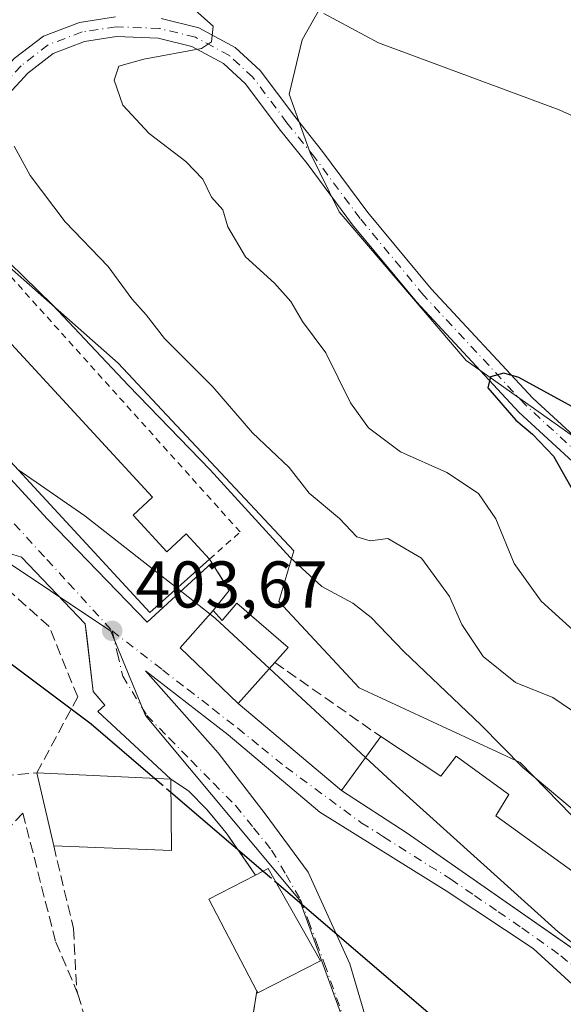
# Model space of a CAD drawing. Units: metres. Extents: x 559912 to 563357, y 4703238 to 4705587.
# Drawn here: x 562274 to 562357, y 4704888 to 4705037 of the extents above; entities that cross this region are included whole.
import ezdxf

# ---------------------------------------------------------------- set-up
doc = ezdxf.new("R2010")
doc.units = ezdxf.units.M
doc.header["$MEASUREMENT"] = 0
for name, pattern in [('DGN Style 2', [1.6480167562047852, 0.988810053722871, -0.6592067024819142]), ('DGN Style 3', [2.307223458686699, 1.648016756204785, -0.6592067024819142]), ('DGN Style 4', [2.6384748266838614, 1.318413404963828, -0.6592067024819142, 0.001648016756204785, -0.6592067024819142])]:
    doc.linetypes.add(name, pattern=pattern)
for name, color, linetype, lineweight in [('Arbolado forestal CxS', 92, 'Continuous', 0), ('Cultivos herbáceos CxS', 92, 'Continuous', 0), ('Curva de nivel maestra', 30, 'Continuous', 30), ('Curva de nivel maestra oculto', 30, 'DGN Style 3', 30), ('Curva de nivel normal', 30, 'Continuous', 0), ('Edificación Cxs', 1, 'Continuous', 13), ('Elemento construido', 1, 'Continuous', 0), ('Muro lineal', 1, 'DGN Style 3', 13), ('Núcleo urbano CxS', 7, 'Continuous', 0), ('Obra de contención lineal', 1, 'DGN Style 3', 13), ('Pista no pavimentada Cxs', 111, 'Continuous', 0), ('Pista no pavimentada eje', 91, 'DGN Style 4', 0), ('Punto de cota en terreno', 7, 'Continuous', 0), ('Rótulo de punto de cota en terreno', 7, 'Continuous', 0), ('Seto lineal', 92, 'DGN Style 3', 0), ('Valla', 7, 'DGN Style 2', 0), ('Vía urbana Cxs', 4, 'Continuous', 0), ('Vía urbana eje', 4, 'DGN Style 4', 0)]:
    doc.layers.add(name, color=color, linetype=linetype, lineweight=lineweight)
doc.styles.add('Style-Arial', font='txt')

# ---------------------------------------------------------------- blocks, each defined once
blk = doc.blocks.new('5PATER')
at = {"layer": 'Núcleo urbano CxS', "linetype": 'Continuous', "lineweight": 0}
h = blk.add_hatch(color=51, dxfattribs=at)
edge = h.paths.add_edge_path()
edge.add_ellipse((0, 0), major_axis=(-0.1095731443231308, -0.1110710700762829), ratio=0.9994222409660322, start_angle=0, end_angle=360)
blk = doc.blocks.new('*U25')
at = {"layer": 'Vía urbana Cxs', "color": 4, "linetype": 'Continuous', "lineweight": 0}
for points in [[(562309.4801000003, 4704885.800100001, 399.7477999999974), (562310.1101000002, 4704889.920100001, 403.1309999999939), (562310.2600999996, 4704889.6501, 402.8956999999937), (562319.7801000001, 4704894.520099999, 402.0651000000071), (562311.8501000004, 4704908.520099999, 402.6532000000007), (562309.9200999998, 4704907.520099999, 402.9801000000007), (562305.6101000002, 4704913.720100001, 401.341499999995), (562304.7429999998, 4704914.7786, 401.3891000000003), (562302.5301000001, 4704917.4801, 401.4937999999966), (562299.7301000003, 4704920.290100001, 401.7217999999993), (562297.0500999996, 4704922.050100001, 401.9977999999974), (562285.9685000004, 4704932.3466, 403.5054999999993), (562287.0619999999, 4704933.269200001, 403.3396999999969), (562286.4594000002, 4704933.9834, 403.5871000000043), (562285.2761000004, 4704935.3859, 404.1572000000015), (562284.3013000004, 4704943.7795, 404.8062000000064), (562284.0854000002, 4704945.638499999, 404.661300000007), (562274.4281000001, 4704955.7588, 405.3684000000067), (562272.4436999997, 4704956.3541, 405.3644000000059)], [(562241.5592999998, 4705001.5996, 407.7307000000001), (562278.3788000002, 4704961.4948, 407.9608000000007), (562293.4600999998, 4704945.884299999, 405.1852999999974), (562303.3126999997, 4704954.880200001, 407.2590999999957), (562305.9138000002, 4704950.677100001, 407.4192000000039), (562303.5000999998, 4704947.6501, 406.2508999999991), (562298.4600999998, 4704941.970100001, 405.7535999999964), (562307.3000999996, 4704933.5601, 407.1177000000025), (562322.9401000004, 4704920.360099999, 408.4765000000043), (562332.9401000004, 4704913.890100001, 411.0978999999934), (562356.1462000003, 4704897.700999999, 407.524900000004), (562368.2600999996, 4704889.2501, 407.0476000000053)], [(562362.3842000002, 4704883.5748, 407.6624000000011), (562359.2092000004, 4704889.792500001, 407.6448999999994), (562352.0653999997, 4704896.407099999, 406.9637999999977), (562338.8361999998, 4704905.1384, 408.7657999999938), (562319.6539000003, 4704917.044700001, 406.4177000000054), (562305.7631999999, 4704928.818700001, 406.0601000000024), (562293.2232999997, 4704938.4849, 404.6291999999958), (562304.2599999999, 4704926.0725, 405.5948999999964), (562311.4036999998, 4704916.812100001, 405.7203000000009), (562317.8859999999, 4704907.9485, 402.5761000000057), (562324.2359999996, 4704894.0579, 400.5513000000064), (562329.1700999998, 4704877.2401, 402.0436000000045)]]:
    blk.add_polyline3d(points, dxfattribs=at)

msp = doc.modelspace()

# ---------------------------------------------------------------- linework, layer by layer
at = {"layer": 'Arbolado forestal CxS', "color": 92, "linetype": 'Continuous', "lineweight": 0}
for points in [[(562395.4445000002, 4705087.618799999, 401.030899999998), (562399.0844999999, 4705082.370100001, 405.8818000000028), (562401.4556, 4705079.1987, 407.6022999999986), (562397.9234999996, 4705074.6863, 408.6247000000003), (562390.8920999998, 4705052.311100001, 413.6616999999969), (562382.5714999996, 4705052.3487, 415.537599999996), (562379.0456999998, 4705058.5185, 415.3660999999993), (562366.2133, 4705061.7271, 414.1052000000054), (562361.2421000004, 4705062.970100001, 412.0872999999993), (562351.9868000001, 4705061.317100001, 411.9496000000072), (562340.4726999998, 4705059.2609, 412.1230999999971), (562329.4179999996, 4705055.115700001, 414.3776000000071), (562328.6041000001, 4705054.810500001, 414.5271000000066), (562316.9732999997, 4705034.203500001, 420.5476999999955), (562315.0388000002, 4705025.9495, 421.0237000000052), (562318.1967000002, 4705017.037500001, 421.6376000000019), (562322.6276000004, 4705008.119700001, 422.1719000000012), (562341.8872999996, 4704985.581900001, 424.684699999998), (562381.3740999997, 4704957.612299999, 426.1282999999967), (562406.7755000005, 4704940.093499999, 426.4213000000018), (562450.5713000001, 4704917.3191, 427.3018000000012), (562464.5855, 4704906.807499999, 428.022100000002), (562492.6140999999, 4704880.530300001, 427.6187000000064), (562540.7889, 4704847.244899999, 424.7393000000012)], [(562328.6041000001, 4705054.810500001, 414.5271000000066), (562316.9732999997, 4705034.203500001, 420.5476999999955), (562315.0388000002, 4705025.9495, 421.0237000000052), (562318.1967000002, 4705017.037500001, 421.6376000000019), (562322.6276000004, 4705008.119700001, 422.1719000000012), (562341.8872999996, 4704985.581900001, 424.684699999998), (562381.3740999997, 4704957.612299999, 426.1282999999967), (562406.7755000005, 4704940.093499999, 426.4213000000018), (562450.5713000001, 4704917.3191, 427.3018000000012), (562464.5855, 4704906.807499999, 428.022100000002), (562492.6140999999, 4704880.530300001, 427.6187000000064)], [(562367.6942999996, 4704906.5417, 409.0587999999989), (562350.0651000004, 4704924.6215, 410.593200000003), (562325.6617000002, 4704935.918099999, 408.0574999999953), (562313.4600000001, 4704949.0255, 408.1515000000072), (562315.7164000003, 4704956.7095, 411.2249000000011), (562289.0517999995, 4704985.1809, 411.1782999999996), (562266.4669000005, 4705005.0943, 410.526199999993), (562250.9637000002, 4705018.763900001, 410.7960000000021), (562240.6857000003, 4705024.042300001, 409.7792999999947), (562239.7896999996, 4705024.502499999, 409.6132999999973), (562229.8487999998, 4705023.146500001, 408.2131999999983), (562215.8364000004, 4705016.818299999, 407.0593999999983), (562215.3958999999, 4705016.0571, 406.9937999999966), (562213.8086999999, 4705013.314300001, 406.7685999999958), (562210.8683000002, 4705008.232899999, 405.9720999999991), (562219.0027000001, 4704996.9319, 404.4861999999994), (562260.1300999997, 4704963.037900001, 404.3757999999943), (562247.4731000002, 4704951.286499999, 399.7541000000056), (562241.1453, 4704956.7095, 399.9186000000045), (562237.0829999996, 4704954.8519, 398.5678000000044), (562231.7861000003, 4704959.1283, 398.9478999999992), (562208.3704000004, 4704937.697000001, 396.6845999999932), (562207.8707999997, 4704937.161800001, 396.6591000000044), (562182.7295000004, 4704964.260600001, 398.0954000000056)], [(562395.2599, 4704879.876700001, 407.8280999999988), (562381.7024999997, 4704894.3397, 409.4159999999974), (562367.6942999996, 4704906.5417, 409.0587999999989), (562350.0651000004, 4704924.6215, 410.593200000003), (562325.6617000002, 4704935.918099999, 408.0574999999953), (562313.4600000001, 4704949.0255, 408.1515000000072), (562315.7164000003, 4704956.7095, 411.2249000000011), (562289.0517999995, 4704985.1809, 411.1782999999996), (562266.4669000005, 4705005.0943, 410.526199999993), (562250.9637000002, 4705018.763900001, 410.7960000000021), (562240.6857000003, 4705024.042300001, 409.7792999999947), (562239.7896999996, 4705024.502499999, 409.6132999999973), (562229.8487999998, 4705023.146500001, 408.2131999999983), (562215.8364000004, 4705016.818299999, 407.0593999999983), (562215.3958999999, 4705016.0571, 406.9937999999966), (562213.8086999999, 4705013.314300001, 406.7685999999958), (562210.8683000002, 4705008.232899999, 405.9720999999991), (562219.0027000001, 4704996.9319, 404.4861999999994), (562260.1300999997, 4704963.037900001, 404.3757999999943)]]:
    msp.add_polyline3d(points, dxfattribs=at)
at = {"layer": 'Cultivos herbáceos CxS', "color": 92, "linetype": 'Continuous', "lineweight": 0}
for points in [[(562395.4445000002, 4705087.618799999, 401.030899999998), (562399.0844999999, 4705082.370100001, 405.8818000000028), (562401.4556, 4705079.1987, 407.6022999999986), (562397.9234999996, 4705074.6863, 408.6247000000003), (562390.8920999998, 4705052.311100001, 413.6616999999969), (562382.5714999996, 4705052.3487, 415.537599999996), (562379.0456999998, 4705058.5185, 415.3660999999993), (562366.2133, 4705061.7271, 414.1052000000054), (562361.2421000004, 4705062.970100001, 412.0872999999993), (562351.9868000001, 4705061.317100001, 411.9496000000072), (562340.4726999998, 4705059.2609, 412.1230999999971), (562329.4179999996, 4705055.115700001, 414.3776000000071), (562328.6041000001, 4705054.810500001, 414.5271000000066), (562316.9732999997, 4705034.203500001, 420.5476999999955), (562315.0388000002, 4705025.9495, 421.0237000000052), (562318.1967000002, 4705017.037500001, 421.6376000000019), (562322.6276000004, 4705008.119700001, 422.1719000000012), (562341.8872999996, 4704985.581900001, 424.684699999998), (562381.3740999997, 4704957.612299999, 426.1282999999967), (562406.7755000005, 4704940.093499999, 426.4213000000018), (562450.5713000001, 4704917.3191, 427.3018000000012), (562464.5855, 4704906.807499999, 428.022100000002), (562492.6140999999, 4704880.530300001, 427.6187000000064), (562540.7889, 4704847.244899999, 424.7393000000012)], [(562597.7254999997, 4704895.420100001, 408.8542000000016), (562583.7099000001, 4704881.4055, 414.3329999999987), (562551.3000999996, 4704853.3761, 423.4345999999932), (562540.7889, 4704847.244899999, 424.7393000000012), (562492.6140999999, 4704880.530300001, 427.6187000000064), (562464.5855, 4704906.807499999, 428.022100000002), (562450.5713000001, 4704917.3191, 427.3018000000012), (562406.7755000005, 4704940.093499999, 426.4213000000018), (562381.3740999997, 4704957.612299999, 426.1282999999967), (562341.8872999996, 4704985.581900001, 424.684699999998), (562322.6276000004, 4705008.119700001, 422.1719000000012), (562318.1967000002, 4705017.037500001, 421.6376000000019), (562315.0388000002, 4705025.9495, 421.0237000000052), (562316.9732999997, 4705034.203500001, 420.5476999999955), (562328.6041000001, 4705054.810500001, 414.5271000000066)]]:
    msp.add_polyline3d(points, dxfattribs=at)
at = {"layer": 'Curva de nivel maestra', "color": 30, "linetype": 'Continuous', "lineweight": 30, "flags": 128}
for points, elevation in [([(562364.5099999999, 4704975.0001), (562349.8600000005, 4704982.9901), (562347.5899999999, 4704983.620100001), (562345.5899999999, 4704983.110099999), (562345.1600000003, 4704981.4001), (562349.3899999997, 4704976.520099999), (562351.9400000004, 4704974.4001), (562355.1200000001, 4704971.0601), (562358.4400000004, 4704965.2601)], 425), ([(562189.6799999997, 4704981.1501), (562201.6600000003, 4704972.7401), (562206.9800000004, 4704970.920100001), (562217.8799999999, 4704968.370100001), (562224.25, 4704964.770099999), (562227.0599999996, 4704964.640100001), (562226, 4704964.8301), (562224.3099999996, 4704965.6501), (562228.1900000004, 4704964.790100001), (562235, 4704962.370100001), (562247.8499999996, 4704956.370100001), (562259.8200000003, 4704949.2501), (562284.9800000004, 4704930.450099999), (562294.6580999997, 4704922.163100001)], 400), ([(562297.0717000002, 4704920.0964), (562311.0658, 4704908.113800001)], 400), ([(562313.0355000002, 4704906.427100001), (562354.1765999999, 4704871.1994)], 400)]:
    msp.add_lwpolyline(points, dxfattribs=dict(at, elevation=elevation))
at = {"layer": 'Curva de nivel maestra oculto', "color": 30, "linetype": 'DGN Style 3', "lineweight": 30, "elevation": 400, "flags": 128}
for points in [[(562294.6580999997, 4704922.163100001), (562297.0717000002, 4704920.0964)], [(562311.0658, 4704908.113800001), (562313.0355000002, 4704906.427100001)]]:
    msp.add_lwpolyline(points, dxfattribs=at)
at = {"layer": 'Curva de nivel normal', "color": 30, "linetype": 'Continuous', "lineweight": 0, "flags": 128}
for points, elevation in [([(562256.0800000001, 4705038.940099999), (562242.5, 4705033.120100001), (562239.8333000002, 4705031.453400001), (562239.4600000001, 4705031.220100001), (562239.0999999996, 4705029.700099999), (562240.5599999996, 4705027.470100001), (562243.1399999997, 4705025.0601), (562247.3099999996, 4705021.590100001), (562257.8200000003, 4705015.290100001), (562263.3799999999, 4705010.5101), (562268.2100000001, 4705004.640100001), (562279.0599999996, 4704994.050100001), (562290.6699999999, 4704981.7601), (562303.04, 4704968.970100001), (562315.1900000004, 4704955.700099999), (562319.9900000002, 4704951.280099999), (562324.7000000002, 4704948.7501), (562327.4699999997, 4704946.5801), (562332.4100000003, 4704941.440099999), (562344.1500000004, 4704930.2601), (562350.4600000001, 4704923.8301), (562357.9699999997, 4704917.5601)], 410), ([(562300.3700000001, 4705039.030099999), (562303.4800000004, 4705036.2501), (562303.2599999999, 4705033.9001), (562301.7199999997, 4705032.9001), (562292.9800000004, 4705031.280099999), (562289.1900000004, 4705030.2301), (562288.4500000002, 4705028.090100001), (562289.7800000003, 4705024.300100001), (562293.79, 4705019.970100001), (562299.3600000005, 4705015.7501), (562301.9299999997, 4705013.0601), (562303.2199999997, 4705010.350099999), (562304.9400000004, 4705008.4001), (562305.7300000004, 4705005.860099999), (562308.4199999999, 4705001.3101), (562312.7800000003, 4704997.290100001), (562315.2800000003, 4704994.5001), (562317.0300000003, 4704991.5001), (562320.5800000001, 4704986.710100001), (562324.3499999996, 4704979.1501), (562327.0599999996, 4704975.360099999), (562331.8899999997, 4704971.720100001), (562338.9199999999, 4704968.5601), (562343.7300000004, 4704965.370100001), (562346.3799999999, 4704961.540100001), (562349.1399999997, 4704954.780099999), (562353.2699999996, 4704949.0701), (562360.7699999996, 4704942.2301)], 420), ([(562559.75, 4704876.0101), (562552.7999999998, 4704892.710100001), (562546.2000000002, 4704905.610099999), (562539.4699999997, 4704915.5001), (562527.3899999997, 4704929.520099999), (562514.9199999999, 4704941.0801), (562500.5499999998, 4704949.800100001), (562473.3099999996, 4704962.670100001), (562440.9900000002, 4704975.5801), (562427.2400000002, 4704981.9101), (562411.2400000002, 4704991.700099999), (562396.4400000004, 4705001.5701), (562374, 4705015.460100001), (562355.9900000002, 4705023.600099999), (562328.5899999999, 4705033.7301), (562320.29, 4705038.1801)], 420), ([(562273.29, 4705018.050100001), (562275.75, 4705013.640100001), (562281.04, 4705006.590100001), (562287.5800000001, 4704999.8201), (562291.1399999997, 4704994.940099999), (562293.3399999999, 4704992.470100001), (562296.1100000005, 4704988.9001), (562303.4400000004, 4704981.5701), (562309.4600000001, 4704974.590100001), (562315.0099999999, 4704969.3201), (562318.0700000003, 4704965.440099999), (562322.6399999997, 4704961.620100001), (562325.29, 4704958.840100001), (562327.2999999998, 4704958.2401), (562329.9800000004, 4704958.550100001), (562335.0899999999, 4704955.5801), (562339.3600000005, 4704949.790100001), (562341.2300000004, 4704945.550100001), (562344.4400000004, 4704940.6601), (562349.3399999999, 4704936.7301), (562355.04, 4704934.470100001), (562361.79, 4704929.880100001)], 415), ([(562273.8403000003, 4704969.059400001), (562284.0300000003, 4704962.020099999), (562298.0154999997, 4704951.0295)], 405), ([(562298.0154999997, 4704951.0295), (562303.0135000005, 4704947.1018)], 405), ([(562303.0135000005, 4704947.1018), (562303.8300000001, 4704946.460100001), (562312.0392000005, 4704938.8554)], 405), ([(562312.0392000005, 4704938.8554), (562326.6128000002, 4704925.3551)], 405), ([(562326.6128000002, 4704925.3551), (562331.2599999999, 4704921.050100001), (562355.8499999996, 4704898.9001), (562368.3047000002, 4704889.318)], 405)]:
    msp.add_lwpolyline(points, dxfattribs=dict(at, elevation=elevation))
at = {"layer": 'Edificación Cxs', "color": 1, "linetype": 'Continuous', "lineweight": 13, "flags": 128}
for points, elevation in [([(562252.7401000002, 4705004.220100001), (562257.6001000004, 4704998.970100001), (562260.3901000004, 4705001.540100001), (562294.3101000004, 4704964.8201), (562291.3501000004, 4704962.090100001), (562296.4501, 4704956.5601), (562299.4101, 4704959.300100001), (562302.9600999998, 4704955.450099999), (562293.9001000002, 4704947.350099999), (562243.0701000001, 4705002.360099999), (562251.9200999998, 4705010.540100001), (562255.4501, 4705006.720100001)], 412.7315999999992), ([(562307.1001000004, 4704948.7601), (562314.8901000004, 4704942.040100001), (562312.8400999998, 4704939.7501), (562307.3000999996, 4704933.5601), (562298.4600999998, 4704941.970100001), (562303.5000999998, 4704947.6501), (562304.8501000004, 4704946.130100001)], 408.4375), ([(562328.9401000004, 4704928.520099999), (562338.0100999996, 4704922.520099999), (562340.3701, 4704925.5601), (562348.3701, 4704919.7301), (562346.3701, 4704916.520099999), (562360.4200999998, 4704906.360099999), (562361.0100999996, 4704907.3301), (562374.2100999998, 4704898.130100001), (562368.7801000001, 4704890.040100001), (562368.2600999996, 4704889.2501), (562332.9401000004, 4704913.890100001), (562322.9401000004, 4704920.360099999)], 412.418399999995), ([(562319.7801000001, 4704894.520099999), (562310.2600999996, 4704889.6501), (562310.1101000002, 4704889.920100001), (562302.8501000004, 4704903.890100001), (562309.9200999998, 4704907.520099999), (562311.8501000004, 4704908.520099999)], 403.1309999999939)]:
    msp.add_lwpolyline(points, close=True, dxfattribs=dict(at, elevation=elevation))
at = {"layer": 'Edificación Cxs', "color": 1, "linetype": 'Continuous', "lineweight": 13, "extrusion": (-0.4891952537636587, 0.3295317648903704, 0.807525120119088), "elevation": 1275681.557237462, "flags": 128}
msp.add_lwpolyline([(-4216336.089976042, -1745813.369846781), (-4216335.583546575, -1745810.931699778), (-4216339.021857705, -1745810.440374417)], dxfattribs=at)
at = {"layer": 'Edificación Cxs', "color": 1, "linetype": 'Continuous', "lineweight": 13, "extrusion": (-0.1158803810489003, -0.06668546653254684, 0.9910220915001332), "elevation": -378507.7481014227, "flags": 128}
msp.add_lwpolyline([(-3797459.248298356, 2808694.967164746), (-3797449.538401395, 2808698.398025668), (-3797448.576078442, 2808695.452586315)], dxfattribs=at)
at = {"layer": 'Edificación Cxs', "color": 1, "linetype": 'Continuous', "lineweight": 13, "extrusion": (0.06191451509433409, -0.2659674111768586, 0.961991647059637), "elevation": -1216154.180395551, "flags": 128}
msp.add_lwpolyline([(1614369.899188, 4285689.402729791), (1614369.899188001, 4285701.185772405)], dxfattribs=at)
at = {"layer": 'Edificación Cxs', "color": 1, "linetype": 'Continuous', "lineweight": 13, "extrusion": (0.1117304609909259, -0.005278604448047518, 0.9937245294455784), "elevation": 38389.76123477917, "flags": 128}
msp.add_lwpolyline([(4726215.737606952, -337441.6148870287), (4726215.737606951, -337462.0860175302)], dxfattribs=at)
at = {"layer": 'Edificación Cxs', "color": 1, "linetype": 'Continuous', "lineweight": 13, "extrusion": (0.06906281832336407, -0.2113625774510555, 0.9749647111452192), "elevation": -955218.6985316622, "flags": 128}
msp.add_lwpolyline([(1995792.578464823, 4190088.167734756), (1995789.335045565, 4190077.590275914), (1995772.575559417, 4190083.994765344)], dxfattribs=at)
at = {"layer": 'Edificación Cxs', "color": 1, "linetype": 'Continuous', "lineweight": 13, "extrusion": (0.1460622315725895, 0.04121326563132444, 0.988416557552552), "elevation": 276435.1573651119, "flags": 128}
msp.add_lwpolyline([(4375404.838867093, -1797710.622185985), (4375405.277179575, -1797712.776169685), (4375389.649810794, -1797716.651231827)], dxfattribs=at)
at = {"layer": 'Edificación Cxs', "color": 1, "linetype": 'Continuous', "lineweight": 13, "extrusion": (-0.0218000855844773, 0.008336186239685532, 0.9997275950315099), "elevation": 27365.45127108857, "flags": 128}
msp.add_lwpolyline([(-4595393.341488645, -1154899.628440677), (-4595403.796969945, -1154911.4024343), (-4595409.712722522, -1154906.093854206)], dxfattribs=at)
at = {"layer": 'Edificación Cxs', "color": 1, "linetype": 'Continuous', "lineweight": 13, "extrusion": (0.3299131277803327, -0.5093663391855612, 0.7947976224315834), "elevation": -2210678.660106462, "flags": 128}
msp.add_lwpolyline([(3029675.877943087, 2895893.657987934), (3029665.240086703, 2895895.026639787), (3029665.260966789, 2895895.41436406)], dxfattribs=at)
at = {"layer": 'Edificación Cxs', "color": 1, "linetype": 'Continuous', "lineweight": 13}
for points in [[(562302.9600999998, 4704955.450099999, 407.3574999999983), (562293.9001000002, 4704947.350099999, 405.6116999999941), (562243.0701000001, 4705002.360099999, 408.6635999999999), (562251.9200999998, 4705010.540100001, 410.3414000000048)], [(562252.7401000002, 4705004.220100001, 411.8864999999932), (562257.6001000004, 4704998.970100001, 412.7315999999992), (562260.3901000004, 4705001.540100001, 410.5605999999971), (562294.3101000004, 4704964.8201, 409.1975999999996), (562291.3501000004, 4704962.090100001, 410.9468999999954), (562296.4501, 4704956.5601, 409.0497000000032), (562299.4101, 4704959.300100001, 408.148000000001), (562302.9600999998, 4704955.450099999, 407.3574999999983)], [(562312.8400999998, 4704939.7501, 408.0436999999947), (562307.3000999996, 4704933.5601, 407.1177000000025), (562298.4600999998, 4704941.970100001, 405.7535999999964), (562303.5000999998, 4704947.6501, 406.2508999999991)], [(562328.9401000004, 4704928.520099999, 409.4400000000023), (562338.0100999996, 4704922.520099999, 412.418399999995), (562340.3701, 4704925.5601, 410.4676999999938), (562348.3701, 4704919.7301, 410.3059000000067), (562346.3701, 4704916.520099999, 410.9147999999986), (562360.4200999998, 4704906.360099999, 408.8280999999988), (562361.0100999996, 4704907.3301, 408.6956000000064), (562374.2100999998, 4704898.130100001, 408.0779999999941), (562368.7801000001, 4704890.040100001, 407.4207000000025), (562368.2600999996, 4704889.2501, 407.0476000000053), (562332.9401000004, 4704913.890100001, 411.0978999999934), (562322.9401000004, 4704920.360099999, 408.4765000000043), (562328.9401000004, 4704928.520099999, 409.4400000000023)]]:
    msp.add_polyline3d(points, dxfattribs=at)
msp.add_3dface([(562297.0500999996, 4704922.050100001, 404.287599999996), (562297.1700999998, 4704911.2401, 404.287599999996), (562279.3000999996, 4704911.970100001, 404.287599999996), (562276.7301000003, 4704923.0101, 404.287599999996)], dxfattribs=at)
at = {"layer": 'Elemento construido', "color": 1, "linetype": 'Continuous', "lineweight": 0}
for points in [[(562303.3126999997, 4704954.880200001, 407.2590999999957), (562293.4600999998, 4704945.884299999, 405.1852999999974), (562278.3788000002, 4704961.4948, 407.9608000000007), (562235.3838999998, 4705008.326099999, 406.8692000000011)], [(562274.4281000001, 4704955.7588, 405.3684000000067), (562284.0854000002, 4704945.638499999, 404.661300000007), (562285.2761000004, 4704935.3859, 404.1572000000015), (562287.0619999999, 4704933.269200001, 403.3396999999969), (562285.9685000004, 4704932.3466, 403.5054999999993)]]:
    msp.add_polyline3d(points, dxfattribs=at)
at = {"layer": 'Muro lineal', "color": 1, "linetype": 'DGN Style 3', "lineweight": 13, "extrusion": (0.03730930187693626, -0.1266673829080676, 0.9912433556401156), "elevation": -574583.1816435005, "flags": 128}
msp.add_lwpolyline([(1868710.702173148, 4316239.302088235), (1868710.702173148, 4316233.517817284)], dxfattribs=at)
at = {"layer": 'Muro lineal', "color": 1, "linetype": 'DGN Style 3', "lineweight": 13, "extrusion": (-0.03323695290241397, -0.6312268008382261, 0.7748858179533946), "elevation": -2988229.706712008, "flags": 128}
msp.add_lwpolyline([(314141.1481773346, 3663875.071783911), (314140.735685435, 3663869.719476683), (314115.9863282799, 3663865.672814748)], dxfattribs=at)
at = {"layer": 'Muro lineal', "color": 1, "linetype": 'DGN Style 3', "lineweight": 13}
for points in [[(562297.0500999996, 4704922.050100001, 401.9977999999974), (562299.7301000003, 4704920.290100001, 401.7217999999993), (562302.5301000001, 4704917.4801, 401.4937999999966), (562305.6101000002, 4704913.720100001, 401.341499999995), (562309.9200999998, 4704907.520099999, 402.9801000000007)], [(562282.9801000003, 4704889.470100001, 397.9536999999983), (562279.5701000001, 4704897.4801, 397.9116000000067), (562274.6201, 4704916.9301, 400.5467999999965), (562272.1401000004, 4704914.290100001, 399.2387000000017)], [(562279.3000999996, 4704911.970100001, 401.0699000000022), (562282.3000999996, 4704899.4001, 398.9679000000033), (562282.7801000001, 4704890.210100001, 398.0761999999959), (562282.9801000003, 4704889.470100001, 397.9536999999983)]]:
    msp.add_polyline3d(points, dxfattribs=at)
at = {"layer": 'Núcleo urbano CxS', "color": 7, "linetype": 'Continuous', "lineweight": 0}
for points in [[(562323.8059, 4704883.8991, 398.7547999999952), (562316.5724999999, 4704903.7685, 400.8867000000027), (562293.2417000001, 4704931.703500001, 402.962400000004), (562287.9868999999, 4704944.5319, 403.9483000000037), (562269.5831000004, 4704956.758099999, 404.328800000003), (562260.1300999997, 4704963.037900001, 404.3757999999943), (562219.0027000001, 4704996.9319, 404.4861999999994), (562210.8683000002, 4705008.232899999, 405.9720999999991), (562213.8086999999, 4705013.314300001, 406.7685999999958), (562215.3958999999, 4705016.0571, 406.9937999999966), (562215.8364000004, 4705016.818299999, 407.0593999999983), (562229.8487999998, 4705023.146500001, 408.2131999999983), (562239.7896999996, 4705024.502499999, 409.6132999999973), (562240.6857000003, 4705024.042300001, 409.7792999999947), (562250.9637000002, 4705018.763900001, 410.7960000000021), (562266.4669000005, 4705005.0943, 410.526199999993), (562289.0517999995, 4704985.1809, 411.1782999999996), (562315.7164000003, 4704956.7095, 411.2249000000011), (562313.4600000001, 4704949.0255, 408.1515000000072), (562325.6617000002, 4704935.918099999, 408.0574999999953), (562350.0651000004, 4704924.6215, 410.593200000003), (562367.6942999996, 4704906.5417, 409.0587999999989), (562381.7024999997, 4704894.3397, 409.4159999999974), (562395.2599, 4704879.876700001, 407.8280999999988)], [(562395.2599, 4704879.876700001, 407.8280999999988), (562381.7024999997, 4704894.3397, 409.4159999999974), (562367.6942999996, 4704906.5417, 409.0587999999989), (562350.0651000004, 4704924.6215, 410.593200000003), (562325.6617000002, 4704935.918099999, 408.0574999999953), (562313.4600000001, 4704949.0255, 408.1515000000072), (562315.7164000003, 4704956.7095, 411.2249000000011), (562289.0517999995, 4704985.1809, 411.1782999999996), (562266.4669000005, 4705005.0943, 410.526199999993), (562250.9637000002, 4705018.763900001, 410.7960000000021), (562240.6857000003, 4705024.042300001, 409.7792999999947), (562239.7896999996, 4705024.502499999, 409.6132999999973), (562229.8487999998, 4705023.146500001, 408.2131999999983), (562215.8364000004, 4705016.818299999, 407.0593999999983), (562215.3958999999, 4705016.0571, 406.9937999999966), (562213.8086999999, 4705013.314300001, 406.7685999999958), (562210.8683000002, 4705008.232899999, 405.9720999999991), (562219.0027000001, 4704996.9319, 404.4861999999994), (562260.1300999997, 4704963.037900001, 404.3757999999943)], [(562217.6458999999, 4704879.425899999, 393.0421000000061), (562232.5998999998, 4704893.098099999, 394.5455999999977), (562233.4649, 4704893.888900001, 394.7295000000013), (562225.3258999996, 4704907.447000001, 395.4152000000031), (562211.3180999998, 4704930.494899999, 396.7850999999937), (562212.5308999997, 4704932.1381, 396.9529000000039), (562210.7297, 4704934.0803, 396.7212), (562207.8707999997, 4704937.161800001, 396.6591000000044), (562208.3704000004, 4704937.697000001, 396.6845999999932), (562231.7861000003, 4704959.1283, 398.9478999999992), (562237.0829999996, 4704954.8519, 398.5678000000044), (562241.1453, 4704956.7095, 399.9186000000045), (562247.4731000002, 4704951.286499999, 399.7541000000056), (562260.1300999997, 4704963.037900001, 404.3757999999943), (562269.5831000004, 4704956.758099999, 404.328800000003), (562287.9868999999, 4704944.5319, 403.9483000000037), (562293.2417000001, 4704931.703500001, 402.962400000004), (562316.5724999999, 4704903.7685, 400.8867000000027), (562323.8059, 4704883.8991, 398.7547999999952)], [(562260.1300999997, 4704963.037900001, 404.3757999999943), (562269.5831000004, 4704956.758099999, 404.328800000003), (562287.9868999999, 4704944.5319, 403.9483000000037), (562293.2417000001, 4704931.703500001, 402.962400000004), (562316.5724999999, 4704903.7685, 400.8867000000027), (562323.8059, 4704883.8991, 398.7547999999952), (562331.5551000005, 4704859.712099999, 396.6012999999948), (562355.5289000003, 4704850.8281, 397.7026000000042), (562356.3315000003, 4704850.529100001, 397.7502999999998), (562360.0053000003, 4704847.4531, 397.741399999999), (562370.8887, 4704838.3311, 397.5745000000024)]]:
    msp.add_polyline3d(points, dxfattribs=at)
at = {"layer": 'Obra de contención lineal', "color": 1, "linetype": 'DGN Style 3', "lineweight": 13, "extrusion": (-0.2678941607735095, -0.1534869919757163, 0.9511437651152971), "elevation": -872399.683465753, "flags": 128}
msp.add_lwpolyline([(-3802850.884896979, 2688872.349485962), (-3802845.275106975, 2688872.549325093), (-3802843.848559804, 2688868.76533715)], dxfattribs=at)
at = {"layer": 'Obra de contención lineal', "color": 1, "linetype": 'DGN Style 3', "lineweight": 13, "extrusion": (-0.05819475501898506, 0.04059174527232141, 0.9974796643060085), "elevation": 158665.0731769277, "flags": 128}
msp.add_lwpolyline([(-4180631.379755793, -2224814.736077359), (-4180631.379755793, -2224795.056835664)], dxfattribs=at)
at = {"layer": 'Pista no pavimentada Cxs', "color": 111, "linetype": 'Continuous', "lineweight": 0}
for points in [[(562366.2034999998, 4704962.705900001, 426.9630999999936), (562349.8734999998, 4704977.7083, 425.4707000000053), (562334.3261000002, 4704994.451500001, 423.7854999999981), (562324.6164999995, 4705006.156500001, 423.1227999999974), (562317.7292999999, 4705015.4275, 422.1071999999986), (562313.4981000006, 4705020.716499999, 421.8573999999935), (562308.4061000004, 4705027.505899999, 420.953999999998), (562305.0736999996, 4705030.591499999, 420.6288999999961), (562300.2512999997, 4705033.188100001, 420.2099000000017), (562295.1596999997, 4705034.4299, 419.8439000000071), (562288.8397000004, 4705034.682700001, 419.2032000000036), (562283.9795000004, 4705033.9351, 418.4937000000064), (562279.2012999998, 4705032.1249, 417.8018000000012), (562275.3567000004, 4705029.167300001, 418.1606000000029), (562272.4310999997, 4705025.933900001, 417.0568000000058), (562270.2065000003, 4705027.9465, 416.7507999999943), (562273.3132999997, 4705031.3805, 417.3383999999933), (562277.7237, 4705034.7731, 417.6205000000046), (562283.2115000002, 4705036.852299999, 418.531799999997), (562288.6700999998, 4705037.6919, 419.0605000000069)], [(562366.2034999998, 4704962.705900001, 426.9630999999936), (562349.8734999998, 4704977.7083, 425.4707000000053), (562334.3261000002, 4704994.451500001, 423.7854999999981), (562324.6164999995, 4705006.156500001, 423.1227999999974), (562317.7292999999, 4705015.4275, 422.1071999999986), (562313.4981000006, 4705020.716499999, 421.8573999999935), (562308.4061000004, 4705027.505899999, 420.953999999998), (562305.0736999996, 4705030.591499999, 420.6288999999961), (562300.2512999997, 4705033.188100001, 420.2099000000017), (562295.1596999997, 4705034.4299, 419.8439000000071), (562288.8397000004, 4705034.682700001, 419.2032000000036), (562283.9795000004, 4705033.9351, 418.4937000000064), (562279.2012999998, 4705032.1249, 417.8018000000012), (562275.3567000004, 4705029.167300001, 418.1606000000029), (562272.4310999997, 4705025.933900001, 417.0568000000058), (562270.2065000003, 4705027.9465, 416.7507999999943), (562273.3132999997, 4705031.3805, 417.3383999999933), (562277.7237, 4705034.7731, 417.6205000000046), (562283.2115000002, 4705036.852299999, 418.531799999997), (562288.6700999998, 4705037.6919, 419.0605000000069)], [(562295.5793000003, 4705037.4157, 419.7103000000062), (562301.3355, 4705036.011700001, 420.2881999999955), (562306.8318999996, 4705033.052100001, 420.5366000000067), (562310.6432999996, 4705029.5229, 420.8978000000062), (562315.8701, 4705022.554099999, 421.4446999999927), (562320.1054999996, 4705017.2597, 421.7712999999931), (562326.9767000005, 4705008.0099, 422.734500000006), (562336.5817, 4704996.431500001, 423.6649999999936), (562351.9907000001, 4704979.837099999, 425.270399999994), (562368.2045, 4704964.941500001, 426.4602000000014), (562384.6794999996, 4704950.575099999, 426.6236000000063), (562394.0837000003, 4704943.6527, 426.6331999999966), (562407.4741000002, 4704936.0385, 426.6227999999974), (562428.4357000003, 4704925.2281, 426.8619999999937), (562439.1470999997, 4704920.5997, 427.1793999999937), (562447.5998999998, 4704916.306299999, 427.454700000002), (562457.1135, 4704910.008500001, 427.9784000000073), (562465.6640999997, 4704903.328299999, 428.1882999999943), (562474.0160999997, 4704895.904300001, 428.1152000000002), (562486.7023, 4704885.3325, 427.8755999999995)], [(562295.5793000003, 4705037.4157, 419.7103000000062), (562301.3355, 4705036.011700001, 420.2881999999955), (562306.8318999996, 4705033.052100001, 420.5366000000067), (562310.6432999996, 4705029.5229, 420.8978000000062), (562315.8701, 4705022.554099999, 421.4446999999927), (562320.1054999996, 4705017.2597, 421.7712999999931), (562326.9767000005, 4705008.0099, 422.734500000006), (562336.5817, 4704996.431500001, 423.6649999999936), (562351.9907000001, 4704979.837099999, 425.270399999994), (562368.2045, 4704964.941500001, 426.4602000000014), (562384.6794999996, 4704950.575099999, 426.6236000000063), (562394.0837000003, 4704943.6527, 426.6331999999966), (562407.4741000002, 4704936.0385, 426.6227999999974), (562428.4357000003, 4704925.2281, 426.8619999999937), (562439.1470999997, 4704920.5997, 427.1793999999937), (562447.5998999998, 4704916.306299999, 427.454700000002), (562457.1135, 4704910.008500001, 427.9784000000073), (562465.6640999997, 4704903.328299999, 428.1882999999943), (562474.0160999997, 4704895.904300001, 428.1152000000002), (562486.7023, 4704885.3325, 427.8755999999995)]]:
    msp.add_polyline3d(points, dxfattribs=at)
at = {"layer": 'Pista no pavimentada eje', "color": 91, "linetype": 'DGN Style 4', "lineweight": 0}
msp.add_polyline3d([(562383.7405000003, 4704949.403899999, 426.8301000000066), (562367.2039000001, 4704963.8237, 426.7761000000028), (562350.9321, 4704978.772700001, 425.3931000000011), (562335.4539000001, 4704995.441500001, 423.7543000000006), (562325.7966999998, 4705007.083100001, 423.0123000000021), (562318.9175000004, 4705016.343499999, 421.9514000000054), (562314.6841000002, 4705021.635299999, 421.6178999999975), (562309.5247, 4705028.5145, 420.9259000000021), (562305.9528999999, 4705031.821699999, 420.5446999999986), (562300.7934999998, 4705034.5999, 420.2376999999979), (562295.3695, 4705035.922700001, 419.7755000000034), (562288.7549000002, 4705036.1873, 419.1371999999974), (562283.5954999998, 4705035.3937, 418.5019999999931), (562278.4625000004, 4705033.448899999, 417.6064999999944), (562274.3350999998, 4705030.2739, 417.6129999999976), (562271.3186999997, 4705026.940099999, 416.8022999999957)], dxfattribs=at)
at = {"layer": 'Seto lineal', "color": 92, "linetype": 'DGN Style 3', "lineweight": 0}
msp.add_polyline3d([(562257.2901, 4704925.3301, 402.7957000000025), (562264.6601, 4704922.120100001, 403.9817000000039), (562276.7301000003, 4704923.0101, 404.287599999996), (562282.9391000001, 4704934.534, 404.7948999999935), (562278.5734999999, 4704945.249600001, 406.1242999999959), (562269.7099000001, 4704953.187200001, 406.3435000000027), (562257.1421999997, 4704956.229900001, 404.3828000000067), (562245.8459000001, 4704945.884600001, 400.0482999999949)], dxfattribs=at)
at = {"layer": 'Valla', "color": 7, "linetype": 'DGN Style 2', "lineweight": 0}
msp.add_polyline3d([(562302.9600999998, 4704955.450099999, 407.3574999999983), (562307.5900999998, 4704959.5601, 409.2286000000022), (562257.3000999996, 4705015.520099999, 411.7801999999938), (562251.9200999998, 4705010.540100001, 410.3414000000048)], dxfattribs=at)
at = {"layer": 'Vía urbana Cxs', "color": 4, "linetype": 'Continuous', "lineweight": 0, "extrusion": (-0.2840273161938255, -0.1396382746806511, 0.948593504036341), "elevation": -816314.9593777962, "flags": 128}
msp.add_lwpolyline([(-3974181.621983412, 2447916.650671852), (-3974176.702479506, 2447917.156521795), (-3974175.0509449, 2447913.465175831)], dxfattribs=at)
at = {"layer": 'Vía urbana Cxs', "color": 4, "linetype": 'Continuous', "lineweight": 0, "extrusion": (-0.1277398758316327, 0.02654219223209284, 0.9914524880971523), "elevation": 53453.82415401793, "flags": 128}
msp.add_lwpolyline([(-4720950.910787274, -403091.7613473797), (-4720944.324241092, -403095.5730027519), (-4720937.888503764, -403085.1175853113)], dxfattribs=at)
at = {"layer": 'Vía urbana Cxs', "color": 4, "linetype": 'Continuous', "lineweight": 0, "extrusion": (-0.05062663653932288, 0.04272836332027895, 0.9978032023604081), "elevation": 172972.6065929533, "flags": 128}
msp.add_lwpolyline([(-3958191.533361422, -2599113.258986653), (-3958191.533361423, -2599092.748113013)], dxfattribs=at)
at = {"layer": 'Vía urbana Cxs', "color": 4, "linetype": 'Continuous', "lineweight": 0, "extrusion": (0.07265697324728254, -0.06750943230550799, 0.9950695658034827), "elevation": -276371.7991414764, "flags": 128}
msp.add_lwpolyline([(3829481.098524258, 2776898.049326864), (3829481.098524258, 2776913.251067885)], dxfattribs=at)
at = {"layer": 'Vía urbana Cxs', "color": 4, "linetype": 'Continuous', "lineweight": 0, "extrusion": (0.1460622315725895, 0.04121326563132444, 0.988416557552552), "elevation": 276435.1573651119, "flags": 128}
msp.add_lwpolyline([(4375389.649810794, -1797716.651231827), (4375405.277179575, -1797712.776169685), (4375404.838867093, -1797710.622185985)], dxfattribs=at)
at = {"layer": 'Vía urbana Cxs', "color": 4, "linetype": 'Continuous', "lineweight": 0, "extrusion": (0.3299131277803327, -0.5093663391855612, 0.7947976224315834), "elevation": -2210678.660106462, "flags": 128}
msp.add_lwpolyline([(3029665.260966789, 2895895.41436406), (3029665.240086703, 2895895.026639787), (3029675.877943087, 2895893.657987934)], dxfattribs=at)
at = {"layer": 'Vía urbana Cxs', "color": 4, "linetype": 'Continuous', "lineweight": 0, "extrusion": (-0.09526318538118189, -0.6229909900907974, 0.776406563455461), "elevation": -2984358.488297148, "flags": 128}
msp.add_lwpolyline([(-155321.5482062381, 3677175.836587482), (-155321.5482062383, 3677181.204766152)], dxfattribs=at)
at = {"layer": 'Vía urbana Cxs', "color": 4, "linetype": 'Continuous', "lineweight": 0}
for points in [[(562241.5592999998, 4705001.5996, 407.7307000000001), (562278.3788000002, 4704961.4948, 407.9608000000007), (562293.4600999998, 4704945.884299999, 405.1852999999974), (562303.3126999997, 4704954.880200001, 407.2590999999957)], [(562274.4281000001, 4704955.7588, 405.3684000000067), (562272.4436999997, 4704956.3541, 405.3644000000059), (562265.1015, 4704958.735400001, 405.3898000000045), (562261.3019000003, 4704959.841200001, 405.3895000000048)], [(562285.9685000004, 4704932.3466, 403.5054999999993), (562287.0619999999, 4704933.269200001, 403.3396999999969), (562286.4594000002, 4704933.9834, 403.5871000000043), (562285.2761000004, 4704935.3859, 404.1572000000015), (562284.3013000004, 4704943.7795, 404.8062000000064), (562284.0854000002, 4704945.638499999, 404.661300000007), (562274.4281000001, 4704955.7588, 405.3684000000067)], [(562363.1516000004, 4704872.327199999, 406.554099999994), (562365.5592, 4704875.505000001, 407.8438000000024), (562362.3842000002, 4704883.5748, 407.6624000000011), (562359.2092000004, 4704889.792500001, 407.6448999999994), (562352.0653999997, 4704896.407099999, 406.9637999999977), (562338.8361999998, 4704905.1384, 408.7657999999938), (562319.6539000003, 4704917.044700001, 406.4177000000054), (562305.7631999999, 4704928.818700001, 406.0601000000024), (562293.2232999997, 4704938.4849, 404.6291999999958), (562304.2599999999, 4704926.0725, 405.5948999999964), (562311.4036999998, 4704916.812100001, 405.7203000000009), (562317.8859999999, 4704907.9485, 402.5761000000057), (562324.2359999996, 4704894.0579, 400.5513000000064), (562329.1700999998, 4704877.2401, 402.0436000000045)], [(562309.9200999998, 4704907.520099999, 402.9801000000007), (562305.6101000002, 4704913.720100001, 401.341499999995), (562304.7429999998, 4704914.7786, 401.3891000000003), (562302.5301000001, 4704917.4801, 401.4937999999966), (562299.7301000003, 4704920.290100001, 401.7217999999993), (562297.0500999996, 4704922.050100001, 401.9977999999974)], [(562322.9401000004, 4704920.360099999, 408.4765000000043), (562332.9401000004, 4704913.890100001, 411.0978999999934), (562356.1462000003, 4704897.700999999, 407.524900000004), (562368.2600999996, 4704889.2501, 407.0476000000053)]]:
    msp.add_polyline3d(points, dxfattribs=at)
at = {"layer": 'Vía urbana eje', "color": 4, "linetype": 'DGN Style 4', "lineweight": 0}
for points in [[(562273.3101000004, 4704960.8051, 405.1665999999968), (562278.2600999996, 4704955.390100001, 405.1682000000001), (562281.5601000004, 4704951.790100001, 404.578800000003), (562288.1601, 4704944.5701, 404.0700999999972)], [(562288.1601, 4704944.5701, 404.0700999999972), (562295.7901, 4704938.6601, 405.5004999999946), (562299.6001000004, 4704935.700099999, 408.2629000000015), (562303.4200999998, 4704932.7501, 408.4514999999956), (562307.2301000003, 4704929.790100001, 405.5387999999948), (562310.8701, 4704926.840100001, 404.800900000002), (562314.5100999996, 4704923.9001, 405.946299999996), (562325.9401000004, 4704915.470100001, 408.6668000000063), (562329.3400999998, 4704913.3201, 408.5515000000014), (562339.5401, 4704906.9001, 408.6356999999989), (562343.1401000004, 4704904.4301, 407.3910999999935), (562346.7500999998, 4704901.970100001, 406.8695000000007), (562350.3501000004, 4704899.5001, 407.1689999999944), (562356.2500999998, 4704895.280099999, 407.2171999999992), (562360.1700999998, 4704892.040100001, 406.8606), (562363.6700999998, 4704887.640100001, 405.8071000000054)], [(562288.1601, 4704944.5701, 404.0700999999972), (562288.9600999998, 4704941.130100001, 403.7921999999962), (562289.7600999996, 4704937.700099999, 403.9603999999963), (562293.4200999998, 4704931.7401, 405.6793999999936), (562296.7901, 4704928.3101, 406.2143999999971), (562300.1601, 4704924.890100001, 404.4323000000004), (562303.5301000001, 4704921.460100001, 402.6508999999933), (562306.9101, 4704918.030099999, 403.1034999999974), (562309.6300999997, 4704914.670100001, 403.2663999999932), (562312.3601000002, 4704911.3101, 402.7122999999993), (562314.5500999996, 4704907.5601, 402.3784000000014), (562316.7500999998, 4704903.8101, 402.2614999999932), (562317.9600999998, 4704900.5701, 402.4585999999982), (562319.1700999998, 4704897.3201, 402.7908000000025), (562320.3901000004, 4704894.0801, 401.5859000000055), (562323.1101000002, 4704886.380100001, 399.2039999999979), (562324.4801000003, 4704882.530099999, 399.2673999999971), (562325.8400999998, 4704878.6801, 399.715400000001), (562328.7801000001, 4704869.220100001, 398.2639999999956), (562330.2600999996, 4704864.4901, 397.607999999993), (562331.7301000003, 4704859.7501, 396.8568999999989)]]:
    msp.add_polyline3d(points, dxfattribs=at)

# ---------------------------------------------------------------- block references
at = {"layer": 'Punto de cota en terreno', "color": 7, "linetype": 'Continuous', "lineweight": 0, "xscale": 10, "yscale": 10, "zscale": 10}
msp.add_blockref('5PATER', (562288.1699999999, 4704944.57, 403.6699999999983), dxfattribs=at)
at = {"layer": 'Vía urbana Cxs', "color": 4, "linetype": 'Continuous', "lineweight": 0}
msp.add_blockref('*U25', (0, 0), dxfattribs=at)

# ---------------------------------------------------------------- texts
at = {"layer": 'Rótulo de punto de cota en terreno', "color": 7, "linetype": 'Continuous', "lineweight": 0, "style": 'Style-Arial'}
msp.add_text('403,67', height=7.000000000000002, dxfattribs=at).set_placement((562291.6978000002, 4704948.097800001))

doc.saveas('drawing.dxf')
